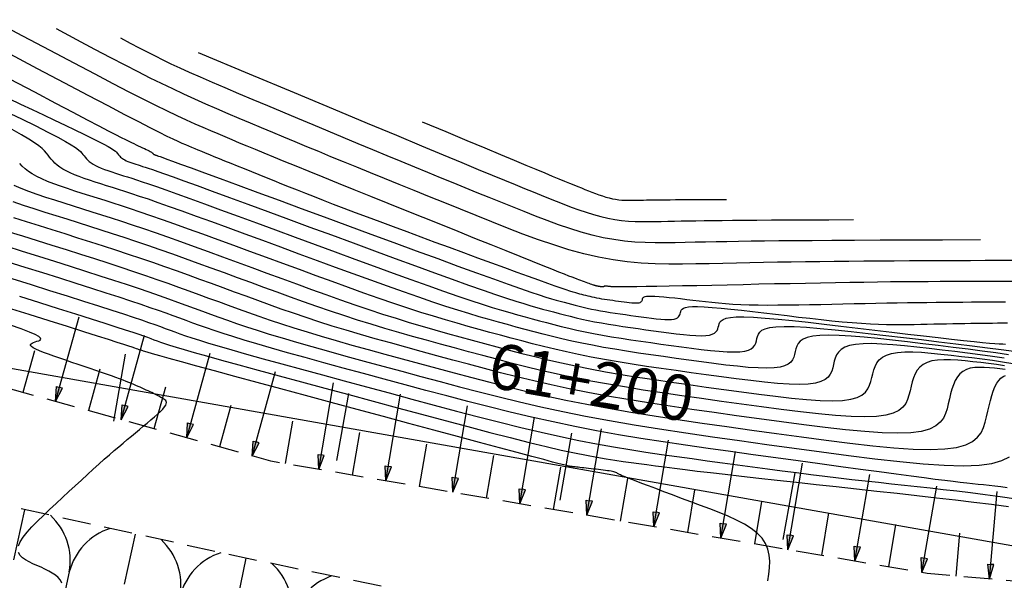
# Model space of a CAD drawing. Units: millimetres. Extents: x 185796 to 190025, y 8941400 to 8945000.
# Drawn here: x 186919 to 186962, y 8943543 to 8943568 of the extents above; entities that cross this region are included whole.
import ezdxf

# ---------------------------------------------------------------- set-up
doc = ezdxf.new("R2010")
doc.units = ezdxf.units.MM
doc.linetypes.add('DASHED', pattern=[0.75, 0.5, -0.25])
for name, color, linetype in [('CNIVEL_M', 18, 'Continuous'), ('CNIVEL_S', 36, 'Continuous'), ('EJE_ESTACA', 7, 'Continuous'), ('EJE_LINEA', 154, 'Continuous'), ('EJE_TEXTO', 5, 'Continuous'), ('FARALLON', 32, 'Continuous'), ('TROCHA', 8, 'Continuous')]:
    doc.layers.add(name, color=color, linetype=linetype)

# ---------------------------------------------------------------- blocks, each defined once
blk = doc.blocks.new('FA1')
at = {"layer": 'FARALLON'}
blk.add_line((0, 2.259), (0, 3.874), dxfattribs=at)
blk.add_lwpolyline([(2.5, 2.259), (2.5, 0)], dxfattribs=at)
for centre, start, end in [((-2.743, 2.362), 300.5985, 357.8439), ((2.743, 2.362), 182.1561, 239.4015)]:
    blk.add_arc(centre, 2.745, start, end, dxfattribs=at)
blk = doc.blocks.new('FA')
at = {"layer": 'FARALLON'}
h = blk.add_hatch(color=256, dxfattribs=at)
h.paths.add_polyline_path([(0, 0), (0, -0.648), (0.137, -0.648)])
h.paths.add_polyline_path([(0, 0), (-0.137, -0.648), (0, -0.648)])
blk.add_line((0, 0), (0, -3.874), dxfattribs=at)
for points in [[(0, 0), (-0.137, -0.648), (0, -0.648)], [(0, 0), (0.137, -0.648), (0, -0.648)], [(1.5, -1.903), (1.5, 0)]]:
    blk.add_lwpolyline(points, dxfattribs=at)

msp = doc.modelspace()

# ---------------------------------------------------------------- linework, layer by layer
at = {"layer": 'CNIVEL_M'}
for points in [[(186962.817, 8943556.354), (186962.272, 8943556.355), (186961.737, 8943556.355), (186961.209, 8943556.353), (186960.685, 8943556.351), (186960.16, 8943556.348), (186959.633, 8943556.346), (186959.101, 8943556.343), (186958.56, 8943556.339), (186958.009, 8943556.335), (186957.444, 8943556.33), (186956.864, 8943556.323), (186956.264, 8943556.315), (186955.644, 8943556.306), (186955.005, 8943556.295), (186954.35, 8943556.283), (186953.682, 8943556.27), (186953.003, 8943556.256), (186952.315, 8943556.242), (186951.623, 8943556.227), (186950.928, 8943556.212), (186950.234, 8943556.197), (186949.55, 8943556.182), (186948.887, 8943556.168), (186948.255, 8943556.155), (186947.664, 8943556.143), (186947.125, 8943556.133), (186946.648, 8943556.124), (186946.243, 8943556.117), (186945.917, 8943556.113), (186945.663, 8943556.111), (186945.471, 8943556.111), (186945.331, 8943556.112), (186945.232, 8943556.114), (186945.164, 8943556.117), (186945.116, 8943556.121), (186945.079, 8943556.125), (186945.044, 8943556.13), (186945.009, 8943556.134), (186944.975, 8943556.138), (186944.943, 8943556.141), (186944.913, 8943556.144), (186944.886, 8943556.146), (186944.862, 8943556.148), (186944.842, 8943556.149), (186944.826, 8943556.149), (186944.813, 8943556.148), (186944.804, 8943556.146), (186944.798, 8943556.144), (186944.794, 8943556.141), (186944.791, 8943556.138), (186944.79, 8943556.134), (186944.789, 8943556.131), (186944.788, 8943556.127), (186944.787, 8943556.124), (186944.786, 8943556.12), (186944.783, 8943556.117), (186944.78, 8943556.115), (186944.776, 8943556.113), (186944.77, 8943556.111), (186944.762, 8943556.11), (186944.753, 8943556.11), (186944.742, 8943556.11), (186944.729, 8943556.111), (186944.715, 8943556.112), (186944.701, 8943556.114), (186944.685, 8943556.116), (186944.67, 8943556.118), (186944.653, 8943556.12), (186944.637, 8943556.122), (186944.621, 8943556.124), (186944.605, 8943556.127), (186944.59, 8943556.129), (186944.574, 8943556.131), (186944.559, 8943556.134), (186944.545, 8943556.136), (186944.531, 8943556.139), (186944.517, 8943556.141), (186944.504, 8943556.144), (186944.492, 8943556.147), (186944.48, 8943556.15), (186944.468, 8943556.153), (186944.457, 8943556.156), (186944.445, 8943556.159), (186944.434, 8943556.162), (186944.422, 8943556.165), (186944.41, 8943556.169), (186944.395, 8943556.173), (186944.377, 8943556.179), (186944.355, 8943556.186), (186944.327, 8943556.195), (186944.292, 8943556.207), (186944.25, 8943556.222), (186944.199, 8943556.241), (186944.141, 8943556.262), (186944.076, 8943556.285), (186944.005, 8943556.311), (186943.93, 8943556.339), (186943.852, 8943556.367), (186943.772, 8943556.397), (186943.69, 8943556.427), (186943.606, 8943556.458), (186943.512, 8943556.493), (186943.396, 8943556.537), (186943.247, 8943556.594), (186943.055, 8943556.669), (186942.808, 8943556.766), (186942.496, 8943556.89), (186942.108, 8943557.045), (186941.636, 8943557.233), (186941.088, 8943557.453), (186940.475, 8943557.699), (186939.808, 8943557.967), (186939.097, 8943558.253), (186938.353, 8943558.552), (186937.587, 8943558.86), (186936.811, 8943559.172), (186936.034, 8943559.485), (186935.264, 8943559.794), (186934.509, 8943560.098), (186933.776, 8943560.394), (186933.071, 8943560.678), (186932.403, 8943560.948), (186931.779, 8943561.201), (186931.205, 8943561.434), (186930.687, 8943561.645), (186930.22, 8943561.837), (186929.796, 8943562.011), (186929.408, 8943562.171), (186929.05, 8943562.32), (186928.713, 8943562.46), (186928.391, 8943562.595), (186928.076, 8943562.727), (186927.761, 8943562.859), (186927.44, 8943562.995), (186927.105, 8943563.139), (186926.752, 8943563.294), (186926.372, 8943563.466), (186925.96, 8943563.658), (186925.508, 8943563.874), (186925.012, 8943564.117), (186924.461, 8943564.393), (186923.843, 8943564.709), (186923.139, 8943565.074), (186922.335, 8943565.494), (186921.414, 8943565.979), (186920.359, 8943566.536), (186919.155, 8943567.173), (186917.784, 8943567.899)], [(186962.645, 8943553.119), (186962.085, 8943553.2), (186961.487, 8943553.281), (186960.858, 8943553.362), (186960.206, 8943553.442), (186959.539, 8943553.523), (186958.864, 8943553.604), (186958.19, 8943553.684), (186957.526, 8943553.76), (186956.882, 8943553.831), (186956.268, 8943553.892), (186955.695, 8943553.94), (186955.172, 8943553.972), (186954.711, 8943553.985), (186954.32, 8943553.976), (186954.007, 8943553.942), (186953.765, 8943553.886), (186953.583, 8943553.811), (186953.452, 8943553.72), (186953.362, 8943553.616), (186953.302, 8943553.502), (186953.262, 8943553.382), (186953.233, 8943553.259), (186953.203, 8943553.136), (186953.166, 8943553.016), (186953.112, 8943552.902), (186953.033, 8943552.798), (186952.92, 8943552.706), (186952.766, 8943552.63), (186952.563, 8943552.573), (186952.301, 8943552.538), (186951.975, 8943552.526), (186951.592, 8943552.537), (186951.158, 8943552.566), (186950.683, 8943552.611), (186950.175, 8943552.668), (186949.641, 8943552.735), (186949.091, 8943552.809), (186948.533, 8943552.885), (186947.974, 8943552.962), (186947.418, 8943553.039), (186946.866, 8943553.117), (186946.323, 8943553.197), (186945.79, 8943553.278), (186945.271, 8943553.362), (186944.767, 8943553.448), (186944.281, 8943553.538), (186943.816, 8943553.631), (186943.369, 8943553.727), (186942.937, 8943553.825), (186942.519, 8943553.926), (186942.111, 8943554.029), (186941.712, 8943554.133), (186941.317, 8943554.238), (186940.925, 8943554.344), (186940.533, 8943554.45), (186940.134, 8943554.559), (186939.722, 8943554.674), (186939.29, 8943554.798), (186938.833, 8943554.934), (186938.343, 8943555.085), (186937.814, 8943555.254), (186937.24, 8943555.444), (186936.616, 8943555.656), (186935.947, 8943555.89), (186935.238, 8943556.141), (186934.498, 8943556.408), (186933.731, 8943556.686), (186932.945, 8943556.974), (186932.145, 8943557.267), (186931.34, 8943557.563), (186930.534, 8943557.86), (186929.738, 8943558.153), (186928.958, 8943558.439), (186928.205, 8943558.715), (186927.486, 8943558.977), (186926.81, 8943559.222), (186926.186, 8943559.447), (186925.622, 8943559.649), (186925.124, 8943559.824), (186924.687, 8943559.976), (186924.301, 8943560.107), (186923.959, 8943560.221), (186923.651, 8943560.322), (186923.368, 8943560.412), (186923.104, 8943560.496), (186922.847, 8943560.576), (186922.593, 8943560.656), (186922.342, 8943560.736), (186922.096, 8943560.816), (186921.859, 8943560.897), (186921.634, 8943560.978), (186921.423, 8943561.06), (186921.23, 8943561.143), (186921.058, 8943561.227), (186920.907, 8943561.311), (186920.777, 8943561.397), (186920.665, 8943561.484), (186920.567, 8943561.572), (186920.481, 8943561.66), (186920.404, 8943561.748), (186920.332, 8943561.837), (186920.263, 8943561.926), (186920.193, 8943562.015), (186920.111, 8943562.11), (186920.004, 8943562.214), (186919.861, 8943562.333), (186919.669, 8943562.471), (186919.417, 8943562.633), (186919.091, 8943562.825), (186918.681, 8943563.05)], [(186918.489, 8943558.564), (186919.136, 8943558.361), (186919.783, 8943558.159), (186920.427, 8943557.957), (186921.064, 8943557.756), (186921.692, 8943557.557), (186922.305, 8943557.362), (186922.902, 8943557.169), (186923.479, 8943556.981), (186924.032, 8943556.797), (186924.56, 8943556.619), (186925.064, 8943556.445), (186925.547, 8943556.275), (186926.014, 8943556.109), (186926.468, 8943555.946), (186926.911, 8943555.784), (186927.348, 8943555.624), (186927.781, 8943555.465), (186928.215, 8943555.305), (186928.654, 8943555.145), (186929.104, 8943554.984), (186929.569, 8943554.82), (186930.056, 8943554.653), (186930.569, 8943554.482), (186931.114, 8943554.306), (186931.696, 8943554.126), (186932.318, 8943553.939), (186932.978, 8943553.747), (186933.669, 8943553.551), (186934.387, 8943553.35), (186935.126, 8943553.147), (186935.881, 8943552.941), (186936.646, 8943552.734), (186937.417, 8943552.526), (186938.189, 8943552.318), (186938.967, 8943552.111), (186939.755, 8943551.905), (186940.558, 8943551.703), (186941.383, 8943551.504), (186942.233, 8943551.309), (186943.114, 8943551.12), (186944.031, 8943550.936), (186944.988, 8943550.76), (186945.982, 8943550.59), (186947.006, 8943550.425), (186948.057, 8943550.265), (186949.128, 8943550.108), (186950.214, 8943549.954), (186951.311, 8943549.801), (186952.413, 8943549.65), (186953.513, 8943549.499), (186954.597, 8943549.355), (186955.648, 8943549.223), (186956.65, 8943549.11), (186957.587, 8943549.021), (186958.441, 8943548.964), (186959.198, 8943548.943), (186959.84, 8943548.965), (186960.356, 8943549.035), (186960.757, 8943549.148), (186961.061, 8943549.298), (186961.282, 8943549.479), (186961.438, 8943549.684), (186961.545, 8943549.909), (186961.619, 8943550.145), (186961.676, 8943550.388), (186961.731, 8943550.631), (186961.788, 8943550.869), (186961.846, 8943551.1), (186961.908, 8943551.319), (186961.974, 8943551.522), (186962.046, 8943551.704), (186962.124, 8943551.862), (186962.21, 8943551.992), (186962.304, 8943552.091), (186962.406, 8943552.161), (186962.515, 8943552.208)], [(186952.027, 8943543.145), (186952.071, 8943543.439), (186952.101, 8943543.73), (186952.108, 8943544.013), (186952.086, 8943544.288), (186952.027, 8943544.552), (186951.924, 8943544.802), (186951.769, 8943545.038), (186951.558, 8943545.256), (186951.295, 8943545.459), (186950.988, 8943545.649), (186950.644, 8943545.828), (186950.271, 8943545.998), (186949.876, 8943546.162), (186949.466, 8943546.321), (186949.048, 8943546.478), (186948.631, 8943546.634), (186948.219, 8943546.788), (186947.82, 8943546.938), (186947.438, 8943547.081), (186947.081, 8943547.215), (186946.755, 8943547.338), (186946.464, 8943547.448), (186946.216, 8943547.543), (186946.015, 8943547.621), (186945.856, 8943547.683), (186945.733, 8943547.733), (186945.641, 8943547.771), (186945.573, 8943547.8), (186945.523, 8943547.823), (186945.485, 8943547.842), (186945.453, 8943547.858), (186945.422, 8943547.874), (186945.39, 8943547.89), (186945.355, 8943547.906), (186945.317, 8943547.921), (186945.274, 8943547.937), (186945.225, 8943547.952), (186945.168, 8943547.966), (186945.103, 8943547.98), (186945.028, 8943547.994), (186944.945, 8943548.007), (186944.854, 8943548.02), (186944.757, 8943548.033), (186944.656, 8943548.045), (186944.55, 8943548.057), (186944.443, 8943548.069), (186944.334, 8943548.081), (186944.225, 8943548.093), (186944.117, 8943548.104), (186944.012, 8943548.116), (186943.911, 8943548.127), (186943.816, 8943548.137), (186943.728, 8943548.147), (186943.648, 8943548.156), (186943.577, 8943548.164), (186943.518, 8943548.171), (186943.467, 8943548.177), (186943.425, 8943548.182), (186943.39, 8943548.186), (186943.361, 8943548.19), (186943.335, 8943548.193), (186943.312, 8943548.196), (186943.291, 8943548.199), (186943.267, 8943548.203), (186943.225, 8943548.211), (186943.148, 8943548.229), (186943.018, 8943548.262), (186942.817, 8943548.314), (186942.528, 8943548.39), (186942.133, 8943548.494), (186941.615, 8943548.633), (186940.96, 8943548.808), (186940.183, 8943549.017), (186939.299, 8943549.255), (186938.327, 8943549.516), (186937.284, 8943549.797), (186936.188, 8943550.093), (186935.057, 8943550.398), (186933.908, 8943550.708), (186932.759, 8943551.018), (186931.627, 8943551.323), (186930.53, 8943551.619), (186929.483, 8943551.902), (186928.505, 8943552.167), (186927.612, 8943552.409), (186926.822, 8943552.624), (186926.151, 8943552.808), (186925.611, 8943552.957), (186925.191, 8943553.074), (186924.873, 8943553.164), (186924.641, 8943553.232), (186924.477, 8943553.281), (186924.364, 8943553.317), (186924.285, 8943553.344), (186924.223, 8943553.366), (186924.162, 8943553.389), (186924.085, 8943553.416), (186923.978, 8943553.453), (186923.824, 8943553.504), (186923.609, 8943553.574), (186923.318, 8943553.667), (186922.934, 8943553.79), (186922.443, 8943553.945), (186921.834, 8943554.137), (186921.118, 8943554.362), (186920.31, 8943554.616), (186919.425, 8943554.894), (186918.478, 8943555.19)]]:
    msp.add_lwpolyline(points, dxfattribs=at)
at = {"layer": 'CNIVEL_S'}
for points in [[(186962.848, 8943557.275), (186962.249, 8943557.274), (186961.618, 8943557.272), (186960.965, 8943557.269), (186960.297, 8943557.267), (186959.621, 8943557.264), (186958.943, 8943557.261), (186958.268, 8943557.257), (186957.594, 8943557.254), (186956.925, 8943557.25), (186956.261, 8943557.245), (186955.603, 8943557.24), (186954.953, 8943557.234), (186954.312, 8943557.226), (186953.68, 8943557.218), (186953.058, 8943557.208), (186952.444, 8943557.198), (186951.836, 8943557.186), (186951.233, 8943557.174), (186950.634, 8943557.162), (186950.037, 8943557.149), (186949.442, 8943557.137), (186948.847, 8943557.125), (186948.251, 8943557.117), (186947.651, 8943557.119), (186947.047, 8943557.134), (186946.436, 8943557.167), (186945.818, 8943557.223), (186945.192, 8943557.307), (186944.554, 8943557.422), (186943.905, 8943557.572), (186943.245, 8943557.754), (186942.577, 8943557.963), (186941.901, 8943558.195), (186941.218, 8943558.446), (186940.531, 8943558.709), (186939.842, 8943558.982), (186939.15, 8943559.26), (186938.459, 8943559.538), (186937.771, 8943559.815), (186937.089, 8943560.089), (186936.417, 8943560.361), (186935.757, 8943560.627), (186935.113, 8943560.889), (186934.487, 8943561.143), (186933.883, 8943561.389), (186933.303, 8943561.627), (186932.745, 8943561.857), (186932.206, 8943562.08), (186931.682, 8943562.297), (186931.171, 8943562.51), (186930.669, 8943562.72), (186930.173, 8943562.927), (186929.681, 8943563.133), (186929.189, 8943563.339), (186928.697, 8943563.546), (186928.205, 8943563.754), (186927.714, 8943563.965), (186927.224, 8943564.178), (186926.735, 8943564.396), (186926.247, 8943564.618), (186925.76, 8943564.845), (186925.273, 8943565.079), (186924.772, 8943565.326), (186924.242, 8943565.594), (186923.668, 8943565.889), (186923.034, 8943566.219), (186922.327, 8943566.591), (186921.53, 8943567.013), (186920.628, 8943567.49)], [(186961.408, 8943558.189), (186959.735, 8943558.182), (186958.264, 8943558.175), (186956.974, 8943558.169), (186955.844, 8943558.163), (186954.853, 8943558.157), (186953.981, 8943558.152), (186953.207, 8943558.146), (186952.509, 8943558.139), (186951.871, 8943558.132), (186951.281, 8943558.125), (186950.733, 8943558.116), (186950.221, 8943558.108), (186949.737, 8943558.099), (186949.273, 8943558.089), (186948.824, 8943558.08), (186948.382, 8943558.071), (186947.941, 8943558.062), (186947.498, 8943558.056), (186947.054, 8943558.057), (186946.606, 8943558.068), (186946.153, 8943558.093), (186945.695, 8943558.135), (186945.23, 8943558.197), (186944.758, 8943558.282), (186944.276, 8943558.393), (186943.787, 8943558.528), (186943.292, 8943558.683), (186942.79, 8943558.855), (186942.284, 8943559.041), (186941.775, 8943559.237), (186941.264, 8943559.439), (186940.751, 8943559.645), (186940.238, 8943559.851), (186939.722, 8943560.059), (186939.202, 8943560.269), (186938.674, 8943560.482), (186938.136, 8943560.7), (186937.586, 8943560.924), (186937.021, 8943561.155), (186936.439, 8943561.394), (186935.838, 8943561.642), (186935.219, 8943561.898), (186934.586, 8943562.161), (186933.941, 8943562.43), (186933.286, 8943562.703), (186932.623, 8943562.98), (186931.955, 8943563.259), (186931.285, 8943563.539), (186930.616, 8943563.82), (186929.954, 8943564.097), (186929.305, 8943564.37), (186928.677, 8943564.635), (186928.077, 8943564.891), (186927.511, 8943565.133), (186926.986, 8943565.361), (186926.509, 8943565.572), (186926.085, 8943565.764), (186925.701, 8943565.943), (186925.344, 8943566.114), (186925, 8943566.285), (186924.655, 8943566.46), (186924.294, 8943566.647), (186923.905, 8943566.852), (186923.472, 8943567.082)], [(186962.509, 8943555.44), (186962.122, 8943555.439), (186961.749, 8943555.438), (186961.378, 8943555.436), (186961.005, 8943555.434), (186960.629, 8943555.432), (186960.247, 8943555.43), (186959.857, 8943555.427), (186959.457, 8943555.423), (186959.046, 8943555.418), (186958.622, 8943555.413), (186958.184, 8943555.406), (186957.732, 8943555.398), (186957.269, 8943555.39), (186956.796, 8943555.381), (186956.316, 8943555.371), (186955.83, 8943555.361), (186955.34, 8943555.35), (186954.848, 8943555.34), (186954.357, 8943555.329), (186953.868, 8943555.319), (186953.387, 8943555.311), (186952.916, 8943555.304), (186952.459, 8943555.301), (186952.018, 8943555.3), (186951.598, 8943555.304), (186951.202, 8943555.312), (186950.832, 8943555.326), (186950.486, 8943555.344), (186950.161, 8943555.367), (186949.852, 8943555.392), (186949.557, 8943555.421), (186949.272, 8943555.451), (186948.994, 8943555.483), (186948.72, 8943555.516), (186948.446, 8943555.548), (186948.177, 8943555.58), (186947.916, 8943555.61), (186947.668, 8943555.636), (186947.437, 8943555.659), (186947.226, 8943555.678), (186947.041, 8943555.691), (186946.885, 8943555.697), (186946.76, 8943555.696), (186946.666, 8943555.688), (186946.596, 8943555.675), (186946.547, 8943555.657), (186946.515, 8943555.635), (186946.496, 8943555.61), (186946.485, 8943555.584), (186946.478, 8943555.556), (186946.471, 8943555.529), (186946.463, 8943555.502), (186946.451, 8943555.477), (186946.433, 8943555.454), (186946.408, 8943555.433), (186946.374, 8943555.416), (186946.328, 8943555.403), (186946.27, 8943555.395), (186946.197, 8943555.393), (186946.112, 8943555.395), (186946.015, 8943555.402), (186945.909, 8943555.412), (186945.796, 8943555.425), (186945.677, 8943555.44), (186945.554, 8943555.456), (186945.429, 8943555.473), (186945.305, 8943555.49), (186945.181, 8943555.507), (186945.058, 8943555.525), (186944.936, 8943555.542), (186944.817, 8943555.561), (186944.702, 8943555.579), (186944.589, 8943555.599), (186944.481, 8943555.619), (186944.377, 8943555.639), (186944.277, 8943555.661), (186944.181, 8943555.683), (186944.088, 8943555.705), (186943.997, 8943555.728), (186943.908, 8943555.751), (186943.82, 8943555.775), (186943.732, 8943555.798), (186943.643, 8943555.822), (186943.546, 8943555.85), (186943.432, 8943555.884), (186943.292, 8943555.927), (186943.118, 8943555.984), (186942.902, 8943556.057), (186942.635, 8943556.15), (186942.308, 8943556.265), (186941.916, 8943556.406), (186941.464, 8943556.569), (186940.961, 8943556.752), (186940.416, 8943556.951), (186939.837, 8943557.164), (186939.232, 8943557.386), (186938.61, 8943557.614), (186937.98, 8943557.846), (186937.349, 8943558.079), (186936.723, 8943558.309), (186936.106, 8943558.537), (186935.503, 8943558.76), (186934.918, 8943558.977), (186934.356, 8943559.186), (186933.822, 8943559.386), (186933.321, 8943559.576), (186932.855, 8943559.754), (186932.421, 8943559.921), (186932.015, 8943560.079), (186931.633, 8943560.23), (186931.268, 8943560.374), (186930.918, 8943560.514), (186930.577, 8943560.651), (186930.24, 8943560.787), (186929.905, 8943560.921), (186929.573, 8943561.055), (186929.247, 8943561.186), (186928.931, 8943561.314), (186928.627, 8943561.436), (186928.338, 8943561.553), (186928.069, 8943561.662), (186927.821, 8943561.763), (186927.598, 8943561.854), (186927.396, 8943561.936), (186927.213, 8943562.012), (186927.046, 8943562.081), (186926.891, 8943562.145), (186926.746, 8943562.206), (186926.607, 8943562.264), (186926.471, 8943562.32), (186926.334, 8943562.378), (186926.183, 8943562.443), (186926.006, 8943562.523), (186925.789, 8943562.624), (186925.519, 8943562.754), (186925.184, 8943562.92), (186924.77, 8943563.13), (186924.263, 8943563.39), (186923.65, 8943563.708), (186922.914, 8943564.093), (186922.037, 8943564.553), (186921.003, 8943565.099), (186919.794, 8943565.738), (186918.392, 8943566.48)], [(186926.886, 8943566.458), (186929.139, 8943565.516), (186931.116, 8943564.688), (186932.841, 8943563.967), (186934.338, 8943563.341), (186935.632, 8943562.8), (186936.745, 8943562.336), (186937.702, 8943561.937), (186938.527, 8943561.594), (186939.241, 8943561.298), (186939.862, 8943561.042), (186940.401, 8943560.821), (186940.872, 8943560.628), (186941.289, 8943560.458), (186941.666, 8943560.306), (186942.016, 8943560.165), (186942.352, 8943560.03), (186942.686, 8943559.896), (186943.019, 8943559.764), (186943.35, 8943559.636), (186943.68, 8943559.516), (186944.006, 8943559.404), (186944.329, 8943559.303), (186944.648, 8943559.215), (186944.961, 8943559.142), (186945.269, 8943559.087), (186945.572, 8943559.046), (186945.87, 8943559.019), (186946.164, 8943559.003), (186946.456, 8943558.996), (186946.746, 8943558.995), (186947.034, 8943558.999), (186947.321, 8943559.004), (186947.609, 8943559.011), (186947.902, 8943559.017), (186948.203, 8943559.023), (186948.519, 8943559.029), (186948.853, 8943559.034), (186949.209, 8943559.04), (186949.593, 8943559.045), (186950.009, 8943559.049), (186950.463, 8943559.053), (186950.967, 8943559.057), (186951.535, 8943559.061), (186952.18, 8943559.065), (186952.916, 8943559.068), (186953.757, 8943559.072), (186954.715, 8943559.077), (186955.804, 8943559.082)], [(186918.563, 8943565.292), (186919.661, 8943564.712), (186920.586, 8943564.223), (186921.357, 8943563.816), (186921.991, 8943563.483), (186922.507, 8943563.213), (186922.92, 8943562.998), (186923.243, 8943562.831), (186923.493, 8943562.704), (186923.683, 8943562.608), (186923.829, 8943562.537), (186923.946, 8943562.481), (186924.048, 8943562.432), (186924.147, 8943562.386), (186924.244, 8943562.34), (186924.339, 8943562.295), (186924.429, 8943562.252), (186924.513, 8943562.212), (186924.59, 8943562.175), (186924.658, 8943562.141), (186924.716, 8943562.112), (186924.762, 8943562.088), (186924.799, 8943562.068), (186924.826, 8943562.052), (186924.846, 8943562.039), (186924.86, 8943562.028), (186924.87, 8943562.02), (186924.877, 8943562.012), (186924.882, 8943562.006), (186924.887, 8943561.999), (186924.892, 8943561.992), (186924.898, 8943561.986), (186924.905, 8943561.979), (186924.912, 8943561.973), (186924.92, 8943561.966), (186924.93, 8943561.96), (186924.941, 8943561.954), (186924.954, 8943561.947), (186924.968, 8943561.941), (186924.984, 8943561.935), (186925.001, 8943561.929), (186925.018, 8943561.923), (186925.037, 8943561.917), (186925.055, 8943561.911), (186925.074, 8943561.905), (186925.096, 8943561.898), (186925.133, 8943561.886), (186925.202, 8943561.861), (186925.319, 8943561.819), (186925.498, 8943561.754), (186925.757, 8943561.66), (186926.111, 8943561.53), (186926.575, 8943561.36), (186927.161, 8943561.145), (186927.857, 8943560.889), (186928.649, 8943560.598), (186929.519, 8943560.278), (186930.453, 8943559.935), (186931.434, 8943559.574), (186932.446, 8943559.201), (186933.475, 8943558.823), (186934.504, 8943558.444), (186935.519, 8943558.071), (186936.507, 8943557.708), (186937.455, 8943557.361), (186938.348, 8943557.035), (186939.173, 8943556.735), (186939.917, 8943556.466), (186940.567, 8943556.234), (186941.112, 8943556.043), (186941.562, 8943555.888), (186941.931, 8943555.764), (186942.232, 8943555.667), (186942.479, 8943555.591), (186942.686, 8943555.53), (186942.865, 8943555.48), (186943.03, 8943555.435), (186943.194, 8943555.391), (186943.359, 8943555.347), (186943.525, 8943555.303), (186943.696, 8943555.261), (186943.87, 8943555.218), (186944.05, 8943555.177), (186944.237, 8943555.137), (186944.431, 8943555.098), (186944.633, 8943555.061), (186944.844, 8943555.025), (186945.061, 8943554.99), (186945.283, 8943554.956), (186945.51, 8943554.923), (186945.74, 8943554.89), (186945.972, 8943554.858), (186946.205, 8943554.826), (186946.438, 8943554.794), (186946.668, 8943554.764), (186946.89, 8943554.736), (186947.102, 8943554.712), (186947.301, 8943554.693), (186947.482, 8943554.681), (186947.642, 8943554.676), (186947.778, 8943554.681), (186947.887, 8943554.696), (186947.972, 8943554.72), (186948.036, 8943554.751), (186948.083, 8943554.79), (186948.116, 8943554.833), (186948.139, 8943554.881), (186948.154, 8943554.931), (186948.166, 8943554.982), (186948.179, 8943555.033), (186948.2, 8943555.083), (186948.237, 8943555.129), (186948.296, 8943555.17), (186948.388, 8943555.203), (186948.518, 8943555.228), (186948.695, 8943555.243), (186948.927, 8943555.245), (186949.22, 8943555.233), (186949.566, 8943555.209), (186949.96, 8943555.175), (186950.393, 8943555.132), (186950.858, 8943555.081), (186951.345, 8943555.026), (186951.849, 8943554.967), (186952.36, 8943554.906), (186952.872, 8943554.845), (186953.381, 8943554.785), (186953.882, 8943554.728), (186954.373, 8943554.673), (186954.85, 8943554.623), (186955.31, 8943554.578), (186955.748, 8943554.539), (186956.162, 8943554.507), (186956.549, 8943554.484), (186956.912, 8943554.468), (186957.253, 8943554.458), (186957.577, 8943554.454), (186957.887, 8943554.454), (186958.187, 8943554.456), (186958.479, 8943554.461), (186958.768, 8943554.467), (186959.056, 8943554.474), (186959.344, 8943554.48), (186959.629, 8943554.486), (186959.91, 8943554.492), (186960.187, 8943554.497), (186960.459, 8943554.502), (186960.724, 8943554.506), (186960.981, 8943554.51), (186961.229, 8943554.514), (186961.47, 8943554.516), (186961.704, 8943554.518), (186961.933, 8943554.52), (186962.157, 8943554.522), (186962.378, 8943554.523), (186962.596, 8943554.524)], [(186918.535, 8943564.418), (186919.046, 8943564.177), (186919.556, 8943563.937), (186920.058, 8943563.7), (186920.545, 8943563.469), (186921.009, 8943563.249), (186921.443, 8943563.041), (186921.839, 8943562.849), (186922.19, 8943562.677), (186922.487, 8943562.527), (186922.727, 8943562.402), (186922.913, 8943562.299), (186923.054, 8943562.216), (186923.157, 8943562.15), (186923.23, 8943562.096), (186923.28, 8943562.051), (186923.315, 8943562.014), (186923.343, 8943561.979), (186923.369, 8943561.945), (186923.396, 8943561.911), (186923.426, 8943561.877), (186923.459, 8943561.843), (186923.496, 8943561.81), (186923.539, 8943561.777), (186923.589, 8943561.744), (186923.647, 8943561.711), (186923.713, 8943561.679), (186923.787, 8943561.648), (186923.867, 8943561.616), (186923.954, 8943561.585), (186924.044, 8943561.554), (186924.138, 8943561.523), (186924.235, 8943561.493), (186924.332, 8943561.462), (186924.432, 8943561.431), (186924.545, 8943561.395), (186924.685, 8943561.348), (186924.865, 8943561.287), (186925.099, 8943561.205), (186925.4, 8943561.098), (186925.782, 8943560.961), (186926.257, 8943560.789), (186926.836, 8943560.579), (186927.508, 8943560.333), (186928.261, 8943560.058), (186929.081, 8943559.757), (186929.954, 8943559.436), (186930.868, 8943559.1), (186931.809, 8943558.754), (186932.763, 8943558.403), (186933.718, 8943558.052), (186934.661, 8943557.705), (186935.582, 8943557.367), (186936.469, 8943557.043), (186937.311, 8943556.737), (186938.098, 8943556.453), (186938.817, 8943556.196), (186939.458, 8943555.971), (186940.013, 8943555.78), (186940.489, 8943555.62), (186940.898, 8943555.488), (186941.252, 8943555.377), (186941.56, 8943555.285), (186941.835, 8943555.206), (186942.087, 8943555.136), (186942.329, 8943555.071), (186942.568, 8943555.007), (186942.81, 8943554.942), (186943.054, 8943554.879), (186943.303, 8943554.816), (186943.559, 8943554.754), (186943.823, 8943554.694), (186944.096, 8943554.635), (186944.381, 8943554.578), (186944.678, 8943554.523), (186944.986, 8943554.471), (186945.304, 8943554.419), (186945.63, 8943554.37), (186945.962, 8943554.321), (186946.299, 8943554.273), (186946.639, 8943554.226), (186946.981, 8943554.179), (186947.323, 8943554.132), (186947.659, 8943554.087), (186947.985, 8943554.047), (186948.296, 8943554.011), (186948.586, 8943553.984), (186948.852, 8943553.966), (186949.086, 8943553.96), (186949.285, 8943553.967), (186949.445, 8943553.988), (186949.57, 8943554.023), (186949.664, 8943554.07), (186949.733, 8943554.126), (186949.781, 8943554.19), (186949.814, 8943554.259), (186949.837, 8943554.333), (186949.855, 8943554.408), (186949.874, 8943554.483), (186949.905, 8943554.556), (186949.958, 8943554.623), (186950.046, 8943554.683), (186950.179, 8943554.732), (186950.37, 8943554.768), (186950.63, 8943554.789), (186950.97, 8943554.792), (186951.398, 8943554.776), (186951.907, 8943554.741), (186952.484, 8943554.69), (186953.119, 8943554.627), (186953.799, 8943554.553), (186954.514, 8943554.472), (186955.252, 8943554.386), (186956.001, 8943554.297), (186956.75, 8943554.207), (186957.489, 8943554.119), (186958.207, 8943554.035), (186958.894, 8943553.954), (186959.54, 8943553.879), (186960.133, 8943553.811), (186960.664, 8943553.752), (186961.122, 8943553.702), (186961.5, 8943553.664), (186961.805, 8943553.636), (186962.048, 8943553.616), (186962.238, 8943553.603), (186962.387, 8943553.596), (186962.505, 8943553.594)], [(186918.373, 8943563.87), (186919.088, 8943563.523), (186919.721, 8943563.212), (186920.258, 8943562.942), (186920.691, 8943562.716), (186921.028, 8943562.531), (186921.282, 8943562.381), (186921.469, 8943562.26), (186921.6, 8943562.163), (186921.69, 8943562.083), (186921.754, 8943562.015), (186921.803, 8943561.952), (186921.85, 8943561.891), (186921.9, 8943561.829), (186921.953, 8943561.768), (186922.013, 8943561.707), (186922.081, 8943561.647), (186922.158, 8943561.587), (186922.248, 8943561.528), (186922.352, 8943561.469), (186922.472, 8943561.411), (186922.605, 8943561.354), (186922.751, 8943561.297), (186922.906, 8943561.241), (186923.07, 8943561.185), (186923.24, 8943561.13), (186923.414, 8943561.074), (186923.59, 8943561.019), (186923.768, 8943560.963), (186923.957, 8943560.903), (186924.168, 8943560.835), (186924.412, 8943560.754), (186924.7, 8943560.656), (186925.043, 8943560.537), (186925.453, 8943560.393), (186925.94, 8943560.219), (186926.511, 8943560.013), (186927.159, 8943559.778), (186927.873, 8943559.517), (186928.643, 8943559.236), (186929.456, 8943558.937), (186930.303, 8943558.626), (186931.172, 8943558.307), (186932.051, 8943557.983), (186932.931, 8943557.659), (186933.803, 8943557.339), (186934.656, 8943557.027), (186935.483, 8943556.726), (186936.275, 8943556.439), (186937.022, 8943556.172), (186937.716, 8943555.926), (186938.349, 8943555.707), (186938.913, 8943555.517), (186939.416, 8943555.353), (186939.866, 8943555.211), (186940.271, 8943555.088), (186940.641, 8943554.98), (186940.984, 8943554.883), (186941.31, 8943554.793), (186941.627, 8943554.708), (186941.943, 8943554.623), (186942.261, 8943554.538), (186942.583, 8943554.454), (186942.911, 8943554.371), (186943.248, 8943554.29), (186943.596, 8943554.21), (186943.956, 8943554.133), (186944.331, 8943554.058), (186944.722, 8943553.986), (186945.128, 8943553.916), (186945.547, 8943553.849), (186945.976, 8943553.783), (186946.414, 8943553.719), (186946.858, 8943553.656), (186947.307, 8943553.594), (186947.757, 8943553.532), (186948.207, 8943553.47), (186948.65, 8943553.411), (186949.08, 8943553.358), (186949.489, 8943553.311), (186949.872, 8943553.275), (186950.222, 8943553.251), (186950.531, 8943553.243), (186950.793, 8943553.252), (186951.004, 8943553.281), (186951.168, 8943553.327), (186951.292, 8943553.388), (186951.383, 8943553.462), (186951.446, 8943553.546), (186951.49, 8943553.638), (186951.52, 8943553.734), (186951.544, 8943553.833), (186951.568, 8943553.933), (186951.605, 8943554.029), (186951.665, 8943554.119), (186951.761, 8943554.2), (186951.905, 8943554.269), (186952.108, 8943554.322), (186952.383, 8943554.358), (186952.742, 8943554.373), (186953.192, 8943554.364), (186953.726, 8943554.334), (186954.331, 8943554.286), (186954.996, 8943554.223), (186955.708, 8943554.148), (186956.457, 8943554.064), (186957.229, 8943553.974), (186958.013, 8943553.881), (186958.798, 8943553.787), (186959.571, 8943553.695), (186960.322, 8943553.604), (186961.039, 8943553.517), (186961.711, 8943553.433), (186962.327, 8943553.354), (186962.876, 8943553.282)], [(186936.77, 8943563.4), (186937.817, 8943562.962), (186938.735, 8943562.578), (186939.536, 8943562.243), (186940.231, 8943561.952), (186940.832, 8943561.701), (186941.349, 8943561.485), (186941.793, 8943561.3), (186942.176, 8943561.141), (186942.508, 8943561.004), (186942.796, 8943560.885), (186943.047, 8943560.782), (186943.266, 8943560.692), (186943.459, 8943560.614), (186943.634, 8943560.543), (186943.797, 8943560.477), (186943.953, 8943560.414), (186944.108, 8943560.352), (186944.263, 8943560.291), (186944.417, 8943560.232), (186944.57, 8943560.176), (186944.721, 8943560.124), (186944.871, 8943560.077), (186945.019, 8943560.036), (186945.165, 8943560.002), (186945.308, 8943559.976), (186945.448, 8943559.958), (186945.587, 8943559.945), (186945.723, 8943559.938), (186945.859, 8943559.934), (186945.993, 8943559.934), (186946.127, 8943559.936), (186946.261, 8943559.938), (186946.394, 8943559.941), (186946.53, 8943559.944), (186946.67, 8943559.947), (186946.817, 8943559.95), (186946.972, 8943559.952), (186947.137, 8943559.955), (186947.316, 8943559.957), (186947.509, 8943559.959), (186947.72, 8943559.961), (186947.954, 8943559.963), (186948.218, 8943559.965), (186948.517, 8943559.966), (186948.859, 8943559.968), (186949.249, 8943559.97), (186949.694, 8943559.972), (186950.2, 8943559.974)], [(186962.459, 8943552.967), (186961.935, 8943553.045), (186961.394, 8943553.119), (186960.841, 8943553.19), (186960.28, 8943553.259), (186959.715, 8943553.326), (186959.15, 8943553.393), (186958.594, 8943553.457), (186958.055, 8943553.513), (186957.54, 8943553.56), (186957.059, 8943553.593), (186956.619, 8943553.61), (186956.229, 8943553.606), (186955.898, 8943553.579), (186955.63, 8943553.526), (186955.421, 8943553.45), (186955.261, 8943553.353), (186955.143, 8943553.239), (186955.059, 8943553.113), (186954.999, 8943552.976), (186954.956, 8943552.832), (186954.921, 8943552.685), (186954.886, 8943552.538), (186954.842, 8943552.395), (186954.777, 8943552.259), (186954.682, 8943552.134), (186954.548, 8943552.025), (186954.365, 8943551.934), (186954.121, 8943551.865), (186953.809, 8943551.823), (186953.42, 8943551.809), (186952.962, 8943551.822), (186952.444, 8943551.857), (186951.876, 8943551.911), (186951.269, 8943551.979), (186950.633, 8943552.059), (186949.976, 8943552.147), (186949.309, 8943552.238), (186948.642, 8943552.33), (186947.977, 8943552.422), (186947.319, 8943552.515), (186946.67, 8943552.61), (186946.033, 8943552.708), (186945.413, 8943552.807), (186944.811, 8943552.911), (186944.231, 8943553.017), (186943.675, 8943553.128), (186943.141, 8943553.243), (186942.626, 8943553.361), (186942.127, 8943553.482), (186941.64, 8943553.604), (186941.163, 8943553.729), (186940.692, 8943553.854), (186940.224, 8943553.98), (186939.755, 8943554.107), (186939.283, 8943554.235), (186938.803, 8943554.369), (186938.31, 8943554.509), (186937.8, 8943554.657), (186937.27, 8943554.817), (186936.715, 8943554.991), (186936.131, 8943555.18), (186935.516, 8943555.386), (186934.871, 8943555.608), (186934.202, 8943555.844), (186933.512, 8943556.09), (186932.805, 8943556.346), (186932.086, 8943556.608), (186931.359, 8943556.875), (186930.628, 8943557.144), (186929.897, 8943557.413), (186929.172, 8943557.679), (186928.46, 8943557.94), (186927.767, 8943558.194), (186927.098, 8943558.437), (186926.461, 8943558.667), (186925.86, 8943558.882), (186925.304, 8943559.078), (186924.795, 8943559.255), (186924.33, 8943559.414), (186923.902, 8943559.558), (186923.505, 8943559.688), (186923.133, 8943559.809), (186922.78, 8943559.921), (186922.439, 8943560.029), (186922.105, 8943560.133), (186921.772, 8943560.238), (186921.443, 8943560.342), (186921.122, 8943560.447), (186920.812, 8943560.553), (186920.517, 8943560.659), (186920.242, 8943560.766), (186919.989, 8943560.875), (186919.763, 8943560.984), (186919.567, 8943561.095), (186919.397, 8943561.208), (186919.249, 8943561.321), (186919.121, 8943561.436), (186919.009, 8943561.551)], [(186918.748, 8943560.606), (186919.06, 8943560.473), (186919.401, 8943560.34), (186919.765, 8943560.209), (186920.148, 8943560.078), (186920.545, 8943559.949), (186920.951, 8943559.819), (186921.363, 8943559.69), (186921.775, 8943559.561), (186922.192, 8943559.43), (186922.616, 8943559.295), (186923.052, 8943559.156), (186923.503, 8943559.009), (186923.973, 8943558.853), (186924.466, 8943558.687), (186924.986, 8943558.508), (186925.535, 8943558.316), (186926.111, 8943558.111), (186926.71, 8943557.896), (186927.329, 8943557.672), (186927.962, 8943557.442), (186928.607, 8943557.205), (186929.26, 8943556.966), (186929.916, 8943556.724), (186930.573, 8943556.482), (186931.228, 8943556.242), (186931.88, 8943556.005), (186932.526, 8943555.773), (186933.165, 8943555.546), (186933.795, 8943555.327), (186934.415, 8943555.116), (186935.022, 8943554.916), (186935.616, 8943554.728), (186936.197, 8943554.55), (186936.767, 8943554.381), (186937.329, 8943554.219), (186937.883, 8943554.063), (186938.432, 8943553.912), (186938.978, 8943553.764), (186939.522, 8943553.617), (186940.066, 8943553.47), (186940.614, 8943553.324), (186941.169, 8943553.18), (186941.735, 8943553.037), (186942.315, 8943552.897), (186942.914, 8943552.76), (186943.535, 8943552.626), (186944.181, 8943552.497), (186944.855, 8943552.373), (186945.555, 8943552.253), (186946.277, 8943552.137), (186947.016, 8943552.024), (186947.771, 8943551.913), (186948.536, 8943551.805), (186949.309, 8943551.697), (186950.085, 8943551.591), (186950.86, 8943551.485), (186951.624, 8943551.383), (186952.364, 8943551.29), (186953.07, 8943551.211), (186953.73, 8943551.148), (186954.331, 8943551.107), (186954.864, 8943551.093), (186955.316, 8943551.109), (186955.68, 8943551.158), (186955.963, 8943551.237), (186956.176, 8943551.343), (186956.332, 8943551.47), (186956.442, 8943551.615), (186956.517, 8943551.773), (186956.57, 8943551.94), (186956.61, 8943552.111), (186956.65, 8943552.282), (186956.696, 8943552.449), (186956.756, 8943552.61), (186956.834, 8943552.759), (186956.939, 8943552.895), (186957.077, 8943553.013), (186957.254, 8943553.11), (186957.476, 8943553.182), (186957.748, 8943553.227), (186958.066, 8943553.248), (186958.423, 8943553.247), (186958.812, 8943553.229), (186959.228, 8943553.196), (186959.663, 8943553.153), (186960.111, 8943553.103), (186960.566, 8943553.049), (186961.021, 8943552.994), (186961.476, 8943552.938), (186961.931, 8943552.877), (186962.383, 8943552.81), (186962.833, 8943552.734)], [(186962.467, 8943552.634), (186962.112, 8943552.685), (186961.762, 8943552.73), (186961.416, 8943552.772), (186961.072, 8943552.812), (186960.732, 8943552.849), (186960.401, 8943552.879), (186960.084, 8943552.897), (186959.787, 8943552.901), (186959.513, 8943552.886), (186959.267, 8943552.849), (186959.054, 8943552.785), (186958.877, 8943552.694), (186958.733, 8943552.577), (186958.618, 8943552.437), (186958.526, 8943552.279), (186958.452, 8943552.106), (186958.393, 8943551.923), (186958.344, 8943551.731), (186958.299, 8943551.536), (186958.253, 8943551.341), (186958.193, 8943551.152), (186958.107, 8943550.972), (186957.982, 8943550.807), (186957.804, 8943550.661), (186957.561, 8943550.541), (186957.238, 8943550.45), (186956.824, 8943550.394), (186956.309, 8943550.376), (186955.701, 8943550.393), (186955.015, 8943550.439), (186954.263, 8943550.51), (186953.459, 8943550.601), (186952.615, 8943550.707), (186951.745, 8943550.823), (186950.861, 8943550.944), (186949.976, 8943551.065), (186949.096, 8943551.188), (186948.223, 8943551.312), (186947.363, 8943551.438), (186946.52, 8943551.566), (186945.697, 8943551.699), (186944.9, 8943551.835), (186944.131, 8943551.977), (186943.395, 8943552.124), (186942.687, 8943552.276), (186942.004, 8943552.432), (186941.343, 8943552.592), (186940.697, 8943552.755), (186940.065, 8943552.92), (186939.44, 8943553.086), (186938.82, 8943553.253), (186938.201, 8943553.42), (186937.582, 8943553.588), (186936.964, 8943553.758), (186936.348, 8943553.929), (186935.735, 8943554.104), (186935.124, 8943554.282), (186934.517, 8943554.465), (186933.913, 8943554.653), (186933.315, 8943554.846), (186932.72, 8943555.045), (186932.129, 8943555.248), (186931.54, 8943555.455), (186930.955, 8943555.665), (186930.37, 8943555.877), (186929.787, 8943556.09), (186929.205, 8943556.304), (186928.623, 8943556.518), (186928.042, 8943556.732), (186927.464, 8943556.943), (186926.891, 8943557.151), (186926.323, 8943557.356), (186925.762, 8943557.556), (186925.21, 8943557.75), (186924.668, 8943557.938), (186924.137, 8943558.118), (186923.616, 8943558.292), (186923.104, 8943558.46), (186922.598, 8943558.623), (186922.099, 8943558.782), (186921.604, 8943558.939), (186921.111, 8943559.094), (186920.62, 8943559.247), (186920.131, 8943559.401), (186919.647, 8943559.555), (186919.174, 8943559.709), (186918.718, 8943559.865)], [(186962.504, 8943552.466), (186962.267, 8943552.495), (186962.032, 8943552.522), (186961.8, 8943552.546), (186961.574, 8943552.561), (186961.356, 8943552.565), (186961.151, 8943552.554), (186960.959, 8943552.524), (186960.785, 8943552.47), (186960.632, 8943552.389), (186960.5, 8943552.278), (186960.389, 8943552.14), (186960.296, 8943551.979), (186960.217, 8943551.799), (186960.149, 8943551.603), (186960.091, 8943551.396), (186960.038, 8943551.181), (186959.988, 8943550.962), (186959.936, 8943550.743), (186959.869, 8943550.53), (186959.773, 8943550.328), (186959.632, 8943550.143), (186959.432, 8943549.98), (186959.159, 8943549.844), (186958.797, 8943549.743), (186958.332, 8943549.68), (186957.753, 8943549.659), (186957.071, 8943549.678), (186956.301, 8943549.73), (186955.457, 8943549.81), (186954.554, 8943549.912), (186953.606, 8943550.031), (186952.629, 8943550.161), (186951.637, 8943550.297), (186950.644, 8943550.433), (186949.655, 8943550.571), (186948.675, 8943550.71), (186947.71, 8943550.851), (186946.763, 8943550.996), (186945.84, 8943551.144), (186944.944, 8943551.298), (186944.081, 8943551.457), (186943.254, 8943551.622), (186942.46, 8943551.792), (186941.694, 8943551.968), (186940.95, 8943552.147), (186940.226, 8943552.33), (186939.516, 8943552.515), (186938.815, 8943552.702), (186938.118, 8943552.889), (186937.423, 8943553.077), (186936.731, 8943553.265), (186936.045, 8943553.452), (186935.367, 8943553.64), (186934.702, 8943553.827), (186934.051, 8943554.015), (186933.417, 8943554.202), (186932.804, 8943554.389), (186932.214, 8943554.576), (186931.644, 8943554.763), (186931.092, 8943554.95), (186930.555, 8943555.137), (186930.029, 8943555.324), (186929.512, 8943555.511), (186929.001, 8943555.698), (186928.493, 8943555.885), (186927.985, 8943556.071), (186927.477, 8943556.258), (186926.966, 8943556.444), (186926.452, 8943556.63), (186925.935, 8943556.816), (186925.413, 8943557), (186924.885, 8943557.184), (186924.35, 8943557.367), (186923.808, 8943557.549), (186923.259, 8943557.73), (186922.704, 8943557.911), (186922.145, 8943558.09), (186921.582, 8943558.269), (186921.015, 8943558.448), (186920.447, 8943558.626), (186919.878, 8943558.804), (186919.31, 8943558.983), (186918.748, 8943559.161)], [(186918.394, 8943557.918), (186919.119, 8943557.691), (186919.839, 8943557.466), (186920.547, 8943557.243), (186921.238, 8943557.025), (186921.906, 8943556.812), (186922.545, 8943556.608), (186923.15, 8943556.412), (186923.714, 8943556.227), (186924.235, 8943556.053), (186924.714, 8943555.889), (186925.16, 8943555.735), (186925.576, 8943555.588), (186925.97, 8943555.447), (186926.346, 8943555.311), (186926.711, 8943555.177), (186927.07, 8943555.045), (186927.429, 8943554.913), (186927.796, 8943554.78), (186928.178, 8943554.643), (186928.583, 8943554.502), (186929.019, 8943554.355), (186929.493, 8943554.2), (186930.013, 8943554.036), (186930.587, 8943553.862), (186931.219, 8943553.676), (186931.905, 8943553.48), (186932.636, 8943553.274), (186933.406, 8943553.061), (186934.206, 8943552.841), (186935.03, 8943552.617), (186935.869, 8943552.391), (186936.715, 8943552.162), (186937.564, 8943551.934), (186938.418, 8943551.706), (186939.283, 8943551.481), (186940.166, 8943551.258), (186941.072, 8943551.039), (186942.006, 8943550.825), (186942.974, 8943550.617), (186943.981, 8943550.416), (186945.033, 8943550.222), (186946.124, 8943550.036), (186947.249, 8943549.854), (186948.403, 8943549.678), (186949.58, 8943549.506), (186950.773, 8943549.337), (186951.978, 8943549.169), (186953.189, 8943549.003), (186954.398, 8943548.837), (186955.588, 8943548.679), (186956.743, 8943548.534), (186957.844, 8943548.41), (186958.873, 8943548.312), (186959.811, 8943548.249), (186960.642, 8943548.226), (186961.347, 8943548.251), (186961.914, 8943548.327), (186962.355, 8943548.452), (186962.689, 8943548.616)], [(186962.578, 8943547.256), (186962.306, 8943547.29), (186962.045, 8943547.321), (186961.792, 8943547.35), (186961.545, 8943547.377), (186961.301, 8943547.404), (186961.056, 8943547.431), (186960.798, 8943547.459), (186960.517, 8943547.491), (186960.201, 8943547.529), (186959.838, 8943547.573), (186959.415, 8943547.625), (186958.923, 8943547.688), (186958.348, 8943547.763), (186957.682, 8943547.852), (186956.934, 8943547.952), (186956.116, 8943548.063), (186955.239, 8943548.182), (186954.315, 8943548.308), (186953.355, 8943548.439), (186952.372, 8943548.574), (186951.377, 8943548.711), (186950.381, 8943548.848), (186949.385, 8943548.987), (186948.392, 8943549.129), (186947.402, 8943549.277), (186946.417, 8943549.431), (186945.437, 8943549.595), (186944.465, 8943549.769), (186943.5, 8943549.955), (186942.544, 8943550.155), (186941.596, 8943550.367), (186940.655, 8943550.589), (186939.72, 8943550.821), (186938.789, 8943551.059), (186937.862, 8943551.303), (186936.937, 8943551.55), (186936.013, 8943551.799), (186935.091, 8943552.047), (186934.179, 8943552.294), (186933.287, 8943552.536), (186932.425, 8943552.771), (186931.603, 8943552.997), (186930.831, 8943553.212), (186930.12, 8943553.413), (186929.478, 8943553.599), (186928.913, 8943553.767), (186928.418, 8943553.919), (186927.983, 8943554.057), (186927.598, 8943554.184), (186927.253, 8943554.303), (186926.938, 8943554.414), (186926.643, 8943554.521), (186926.358, 8943554.625), (186926.074, 8943554.73), (186925.781, 8943554.837), (186925.472, 8943554.948), (186925.138, 8943555.067), (186924.772, 8943555.195), (186924.365, 8943555.334), (186923.909, 8943555.487), (186923.396, 8943555.656), (186922.821, 8943555.843), (186922.188, 8943556.046), (186921.507, 8943556.263), (186920.785, 8943556.492), (186920.03, 8943556.73), (186919.251, 8943556.974), (186918.455, 8943557.224)], [(186918.662, 8943556.483), (186919.513, 8943556.217), (186920.331, 8943555.959), (186921.108, 8943555.714), (186921.832, 8943555.485), (186922.492, 8943555.275), (186923.079, 8943555.086), (186923.584, 8943554.921), (186924.016, 8943554.778), (186924.384, 8943554.654), (186924.7, 8943554.546), (186924.974, 8943554.45), (186925.216, 8943554.363), (186925.436, 8943554.283), (186925.646, 8943554.206), (186925.857, 8943554.129), (186926.08, 8943554.048), (186926.327, 8943553.962), (186926.612, 8943553.867), (186926.946, 8943553.759), (186927.342, 8943553.637), (186927.812, 8943553.497), (186928.369, 8943553.335), (186929.02, 8943553.15), (186929.758, 8943552.944), (186930.571, 8943552.72), (186931.445, 8943552.481), (186932.368, 8943552.23), (186933.329, 8943551.97), (186934.314, 8943551.704), (186935.312, 8943551.435), (186936.31, 8943551.166), (186937.304, 8943550.899), (186938.288, 8943550.638), (186939.256, 8943550.386), (186940.203, 8943550.144), (186941.125, 8943549.917), (186942.016, 8943549.706), (186942.872, 8943549.514), (186943.688, 8943549.344), (186944.468, 8943549.193), (186945.217, 8943549.059), (186945.941, 8943548.939), (186946.644, 8943548.829), (186947.332, 8943548.728), (186948.009, 8943548.633), (186948.682, 8943548.54), (186949.353, 8943548.448), (186950.023, 8943548.357), (186950.689, 8943548.266), (186951.351, 8943548.177), (186952.007, 8943548.089), (186952.654, 8943548.004), (186953.293, 8943547.922), (186953.92, 8943547.843), (186954.535, 8943547.768), (186955.139, 8943547.696), (186955.733, 8943547.626), (186956.32, 8943547.559), (186956.9, 8943547.494), (186957.476, 8943547.431), (186958.048, 8943547.368), (186958.619, 8943547.306), (186959.19, 8943547.244), (186959.768, 8943547.179), (186960.36, 8943547.112), (186960.97, 8943547.039), (186961.607, 8943546.958), (186962.277, 8943546.869), (186962.986, 8943546.77)], [(186918.995, 8943555.703), (186919.878, 8943555.426), (186920.709, 8943555.165), (186921.475, 8943554.924), (186922.163, 8943554.706), (186922.761, 8943554.516), (186923.259, 8943554.355), (186923.667, 8943554.223), (186923.997, 8943554.114), (186924.262, 8943554.025), (186924.476, 8943553.951), (186924.65, 8943553.89), (186924.799, 8943553.836), (186924.935, 8943553.786), (186925.071, 8943553.736), (186925.222, 8943553.683), (186925.402, 8943553.622), (186925.626, 8943553.549), (186925.91, 8943553.462), (186926.267, 8943553.355), (186926.712, 8943553.227), (186927.26, 8943553.071), (186927.921, 8943552.887), (186928.685, 8943552.677), (186929.538, 8943552.444), (186930.464, 8943552.192), (186931.449, 8943551.925), (186932.478, 8943551.647), (186933.537, 8943551.361), (186934.61, 8943551.071), (186935.684, 8943550.782), (186936.746, 8943550.496), (186937.786, 8943550.218), (186938.791, 8943549.951), (186939.751, 8943549.699), (186940.654, 8943549.467), (186941.488, 8943549.257), (186942.243, 8943549.074), (186942.91, 8943548.919), (186943.498, 8943548.791), (186944.017, 8943548.686), (186944.479, 8943548.6), (186944.896, 8943548.529), (186945.279, 8943548.47), (186945.638, 8943548.418), (186945.986, 8943548.37), (186946.334, 8943548.322), (186946.691, 8943548.274), (186947.064, 8943548.224), (186947.464, 8943548.171), (186947.898, 8943548.116), (186948.375, 8943548.056), (186948.903, 8943547.992), (186949.492, 8943547.923), (186950.147, 8943547.847), (186950.862, 8943547.766), (186951.629, 8943547.68), (186952.439, 8943547.59), (186953.283, 8943547.497), (186954.153, 8943547.402), (186955.04, 8943547.305), (186955.936, 8943547.208), (186956.833, 8943547.11), (186957.724, 8943547.013), (186958.603, 8943546.915), (186959.466, 8943546.817), (186960.307, 8943546.72), (186961.12, 8943546.623), (186961.9, 8943546.525), (186962.64, 8943546.428)], [(186918.954, 8943544.693), (186919.035, 8943544.875), (186919.166, 8943545.077), (186919.341, 8943545.297), (186919.552, 8943545.532), (186919.792, 8943545.778), (186920.053, 8943546.033), (186920.329, 8943546.294), (186920.613, 8943546.557), (186920.897, 8943546.821), (186921.18, 8943547.083), (186921.459, 8943547.341), (186921.733, 8943547.594), (186922, 8943547.839), (186922.259, 8943548.074), (186922.507, 8943548.299), (186922.744, 8943548.51), (186922.967, 8943548.707), (186923.179, 8943548.891), (186923.38, 8943549.063), (186923.572, 8943549.226), (186923.758, 8943549.382), (186923.938, 8943549.532), (186924.116, 8943549.678), (186924.291, 8943549.822), (186924.465, 8943549.966), (186924.637, 8943550.107), (186924.801, 8943550.246), (186924.955, 8943550.378), (186925.095, 8943550.503), (186925.218, 8943550.62), (186925.32, 8943550.725), (186925.399, 8943550.817), (186925.451, 8943550.896), (186925.478, 8943550.961), (186925.486, 8943551.016), (186925.476, 8943551.061), (186925.452, 8943551.099), (186925.418, 8943551.131), (186925.377, 8943551.16), (186925.333, 8943551.187), (186925.288, 8943551.214), (186925.242, 8943551.241), (186925.195, 8943551.269), (186925.145, 8943551.297), (186925.093, 8943551.326), (186925.037, 8943551.355), (186924.976, 8943551.387), (186924.91, 8943551.419), (186924.838, 8943551.454), (186924.761, 8943551.49), (186924.68, 8943551.527), (186924.594, 8943551.565), (186924.506, 8943551.604), (186924.416, 8943551.644), (186924.324, 8943551.684), (186924.231, 8943551.724), (186924.138, 8943551.765), (186924.041, 8943551.806), (186923.94, 8943551.849), (186923.83, 8943551.894), (186923.708, 8943551.943), (186923.573, 8943551.996), (186923.421, 8943552.053), (186923.249, 8943552.116), (186923.056, 8943552.185), (186922.843, 8943552.26), (186922.613, 8943552.34), (186922.37, 8943552.424), (186922.115, 8943552.511), (186921.852, 8943552.601), (186921.583, 8943552.692), (186921.312, 8943552.783), (186921.04, 8943552.875), (186920.775, 8943552.966), (186920.52, 8943553.055), (186920.282, 8943553.14), (186920.066, 8943553.222), (186919.877, 8943553.298), (186919.722, 8943553.367), (186919.604, 8943553.429), (186919.529, 8943553.484), (186919.493, 8943553.53), (186919.489, 8943553.571), (186919.513, 8943553.606), (186919.559, 8943553.637), (186919.621, 8943553.665), (186919.695, 8943553.69), (186919.773, 8943553.715), (186919.851, 8943553.74), (186919.912, 8943553.769), (186919.943, 8943553.806), (186919.926, 8943553.856), (186919.848, 8943553.922), (186919.691, 8943554.009), (186919.441, 8943554.12), (186919.081, 8943554.261), (186918.603, 8943554.432)], [(186920.875, 8943543.043), (186920.805, 8943543.173), (186920.707, 8943543.29), (186920.587, 8943543.396), (186920.447, 8943543.492), (186920.292, 8943543.582), (186920.125, 8943543.665), (186919.95, 8943543.745), (186919.771, 8943543.823), (186919.593, 8943543.901), (186919.422, 8943543.982), (186919.265, 8943544.069), (186919.131, 8943544.165), (186919.025, 8943544.272), (186918.956, 8943544.394)]]:
    msp.add_lwpolyline(points, dxfattribs=at)
at = {"layer": 'EJE_ESTACA'}
for p, q in [((186923.161, 8943550.198), (186923.684, 8943553.152)), ((186933.007, 8943548.454), (186933.531, 8943551.408)), ((186942.854, 8943546.71), (186943.377, 8943549.664)), ((186952.701, 8943544.966), (186953.224, 8943547.92))]:
    msp.add_line(p, q, dxfattribs=at)
at = {"layer": 'EJE_LINEA'}
msp.add_line((186877.154, 8943559.871), (186981.084, 8943541.463), dxfattribs=at)
at = {"layer": 'TROCHA', "linetype": 'DASHED', "ltscale": 2.5, "flags": 128}
for points in [[(187008.374, 8943528.149), (186999.467, 8943536.135), (186986.788, 8943541.399), (186974.222, 8943542.142), (186959.054, 8943543.471), (186930.096, 8943548.426), (186916.92, 8943552.073), (186912.496, 8943553.143), (186895.649, 8943556.914), (186884.41, 8943558.573), (186867.386, 8943560.17), (186855.506, 8943559.776), (186835.967, 8943560.66), (186813.768, 8943559.933), (186769.588, 8943553.126), (186756.913, 8943549.77), (186744.341, 8943547.606), (186731.761, 8943545.491), (186719.08, 8943542.793), (186706.635, 8943539.692), (186696.659, 8943537.206), (186694.119, 8943536.33), (186686.927, 8943534.029), (186676.631, 8943531.134), (186666.309, 8943526.655), (186657.25, 8943520.828), (186648.447, 8943515.197), (186634.405, 8943508.26), (186621.284, 8943502.49), (186614.502, 8943499.394)], [(187005.919, 8943524.411), (187003.983, 8943526.451), (186998.971, 8943530.79), (186997.457, 8943532.146), (186986.303, 8943535.323), (186971.993, 8943536.789), (186961.872, 8943538.61), (186952.025, 8943539.879), (186942.645, 8943541.319), (186929.05, 8943544.134), (186911.998, 8943547.874), (186908.144, 8943548.621), (186896.058, 8943551.786), (186882.162, 8943553.578), (186869.251, 8943555.629), (186855.489, 8943556.034), (186842.525, 8943555.326), (186830.587, 8943553.497), (186795.226, 8943551.194), (186781.162, 8943546.106), (186766.772, 8943540.475), (186753.69, 8943539.47), (186742.627, 8943542.292), (186732.466, 8943541.042), (186720.47, 8943537.941), (186708.484, 8943535.087), (186698.816, 8943533.95), (186688.393, 8943530.654), (186678.081, 8943527.954), (186669.506, 8943523.75), (186662.14, 8943516.149), (186659.881, 8943511.41), (186650.853, 8943507.314), (186635.792, 8943502.036), (186621.856, 8943497.261), (186617.431, 8943494.712)]]:
    msp.add_lwpolyline(points, dxfattribs=at)

# ---------------------------------------------------------------- block references
at = {"layer": 'FARALLON'}
for name, p, rotation in [('FA', (186920.595, 8943551.055), 164.5311870316707), ('FA', (186923.487, 8943550.255), 164.5311870316707), ('FA', (186926.378, 8943549.455), 164.5311870316707), ('FA', (186929.269, 8943548.655), 164.5311870316707), ('FA', (186932.208, 8943548.065), 170.2888476000107), ('FA', (186935.165, 8943547.559), 170.2888476000107), ('FA', (186938.122, 8943547.053), 170.2888476000107), ('FA', (186941.079, 8943546.547), 170.2888476000107), ('FA', (186944.036, 8943546.041), 170.2888476000107), ('FA', (186946.993, 8943545.535), 170.2888476000107), ('FA', (186949.95, 8943545.029), 170.2888476000107), ('FA', (186952.907, 8943544.523), 170.2888476000107), ('FA', (186955.864, 8943544.017), 170.2888476000107), ('FA', (186958.821, 8943543.51), 170.2888476000107), ('FA', (186961.807, 8943543.229), 174.9932605742081), ('FA1', (186921.683, 8943545.75), 167.6270491088127), ('FA1', (186926.567, 8943544.678), 167.6270491088127), ('FA1', (186931.457, 8943543.635), 168.3024991714095)]:
    msp.add_blockref(name, p, dxfattribs=dict(at, rotation=rotation))

# ---------------------------------------------------------------- texts
at = {"layer": 'EJE_TEXTO'}
msp.add_text('61+200', height=2, rotation=349.9564, dxfattribs=at).set_placement((186939.597, 8943551.719))

doc.saveas('drawing.dxf')
